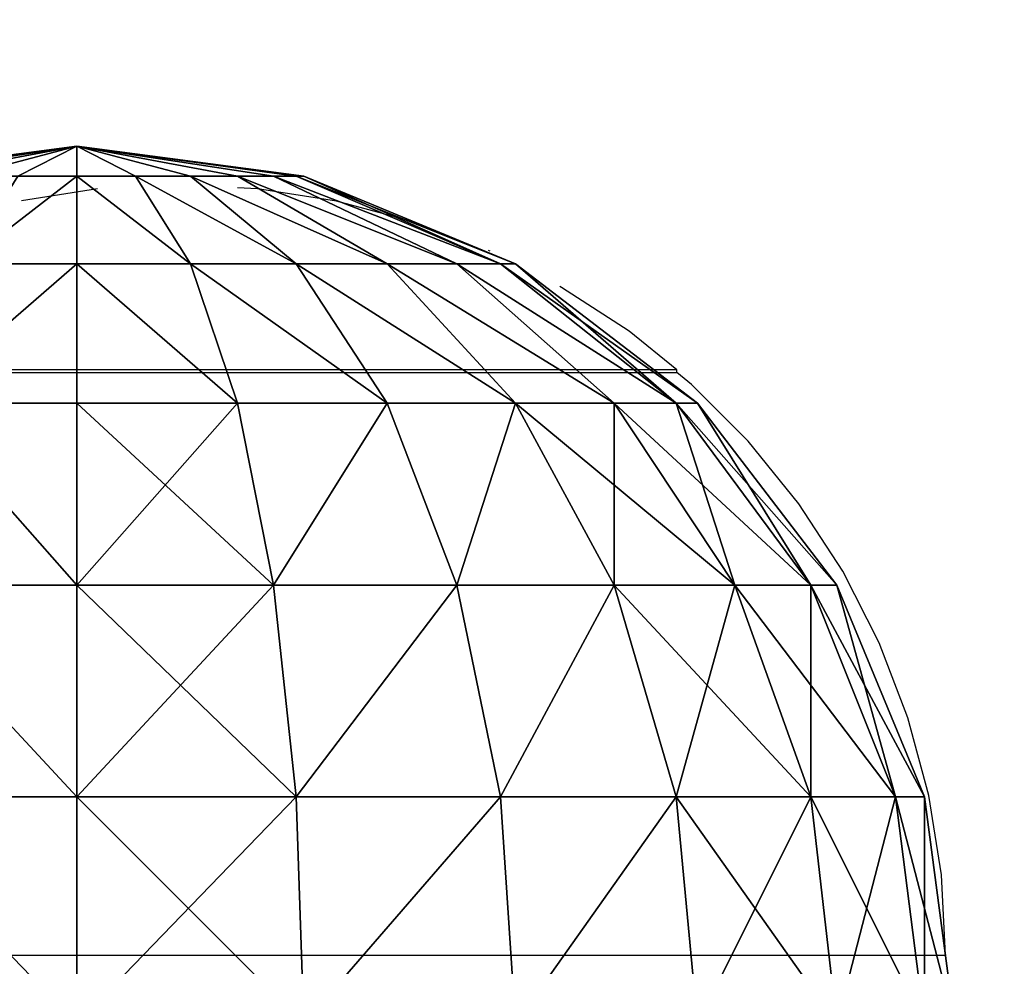
# Model space of a CAD drawing. Units: inches. Extents: x -150 to 270, y -159 to 158.
# Drawn here: x 4 to 6, y 8 to 10 of the extents above; entities that cross this region are included whole.
import ezdxf

# ---------------------------------------------------------------- set-up
doc = ezdxf.new("R2010")
doc.units = ezdxf.units.IN
doc.header["$MEASUREMENT"] = 0
doc.layers.get('0').update_dxf_attribs({"true_color": 0xffffff})
doc.layers.add('foundations', color=9, linetype='Continuous')
doc.layers.add('strefa', color=40, linetype='Continuous')
doc.layers.add('kapsle', color=7, linetype='Continuous', true_color=0xffffff)

# ---------------------------------------------------------------- blocks, each defined once
blk = doc.blocks.new('fundament')
at = {"color": 8, "true_color": 0x727272}
mesh = blk.add_polyface(dxfattribs=at)
corners = [(40, 40), (0, 0), (0, 40), (40, 0)]
mesh.append_faces([[corners[k] for k in face] for face in [(0, 1, 2), (1, 0, 3)]], dxfattribs={"vtx0": -1, "color": 8})
mesh = blk.add_polyface(dxfattribs=at)
corners = [(28.3021, 11.6979, 35), (11.6979, 28.3021, 35), (11.6979, 11.6979, 35), (28.3021, 28.3021, 35)]
mesh.append_faces([[corners[k] for k in face] for face in [(0, 1, 2), (1, 0, 3)]], dxfattribs={"vtx0": -1, "color": 8})
blk = doc.blocks.new('Group_10')
at = {"layer": 'kapsle', "color": 2, "true_color": 0xffff00}
mesh = blk.add_polyface(dxfattribs=at)
corners = [(2, 2, 2), (1.4824, 1.9319, 2), (1.5, 1.9319, 1.866)]
mesh.append_faces([[corners[k] for k in face] for face in [(0, 1, 2)]], dxfattribs={"color": 2})
mesh = blk.add_polyface(dxfattribs=at)
corners = [(1.5, 1.9319, 2.134), (1.4824, 1.9319, 2), (2, 2, 2)]
mesh.append_faces([[corners[k] for k in face] for face in [(0, 1, 2)]], dxfattribs={"color": 2})
mesh = blk.add_polyface(dxfattribs=at)
corners = [(2, 2, 2), (1.5, 1.9319, 1.866), (1.5517, 1.9319, 1.7412)]
mesh.append_faces([[corners[k] for k in face] for face in [(0, 1, 2)]], dxfattribs={"color": 2})
mesh = blk.add_polyface(dxfattribs=at)
corners = [(1.5517, 1.9319, 2.2588), (1.5, 1.9319, 2.134), (2, 2, 2)]
mesh.append_faces([[corners[k] for k in face] for face in [(0, 1, 2)]], dxfattribs={"color": 2})
mesh = blk.add_polyface(dxfattribs=at)
corners = [(2, 2, 2), (1.5517, 1.9319, 1.7412), (1.634, 1.9319, 1.634)]
mesh.append_faces([[corners[k] for k in face] for face in [(0, 1, 2)]], dxfattribs={"color": 2})
mesh = blk.add_polyface(dxfattribs=at)
corners = [(1.634, 1.9319, 2.366), (1.5517, 1.9319, 2.2588), (2, 2, 2)]
mesh.append_faces([[corners[k] for k in face] for face in [(0, 1, 2)]], dxfattribs={"color": 2})
mesh = blk.add_polyface(dxfattribs=at)
corners = [(2, 2, 2), (1.634, 1.9319, 1.634), (1.7412, 1.9319, 1.5517)]
mesh.append_faces([[corners[k] for k in face] for face in [(0, 1, 2)]], dxfattribs={"color": 2})
mesh = blk.add_polyface(dxfattribs=at)
corners = [(1.7412, 1.9319, 2.4483), (1.634, 1.9319, 2.366), (2, 2, 2)]
mesh.append_faces([[corners[k] for k in face] for face in [(0, 1, 2)]], dxfattribs={"color": 2})
mesh = blk.add_polyface(dxfattribs=at)
corners = [(2, 2, 2), (1.7412, 1.9319, 1.5517), (1.866, 1.9319, 1.5)]
mesh.append_faces([[corners[k] for k in face] for face in [(0, 1, 2)]], dxfattribs={"color": 2})
mesh = blk.add_polyface(dxfattribs=at)
corners = [(1.866, 1.9319, 2.5), (1.7412, 1.9319, 2.4483), (2, 2, 2)]
mesh.append_faces([[corners[k] for k in face] for face in [(0, 1, 2)]], dxfattribs={"color": 2})
mesh = blk.add_polyface(dxfattribs=at)
corners = [(2, 2, 2), (1.866, 1.9319, 1.5), (2, 1.9319, 1.4824)]
mesh.append_faces([[corners[k] for k in face] for face in [(0, 1, 2)]], dxfattribs={"color": 2})
mesh = blk.add_polyface(dxfattribs=at)
corners = [(2, 1.9319, 2.5176), (1.866, 1.9319, 2.5), (2, 2, 2)]
mesh.append_faces([[corners[k] for k in face] for face in [(0, 1, 2)]], dxfattribs={"color": 2})
mesh = blk.add_polyface(dxfattribs=at)
corners = [(2, 2, 2), (2, 1.9319, 1.4824), (2.134, 1.9319, 1.5)]
mesh.append_faces([[corners[k] for k in face] for face in [(0, 1, 2)]], dxfattribs={"color": 2})
mesh = blk.add_polyface(dxfattribs=at)
corners = [(2.4483, 1.9319, 2.2588), (2, 2, 2), (2.5, 1.9319, 2.134)]
mesh.append_faces([[corners[k] for k in face] for face in [(0, 1, 2)]], dxfattribs={"color": 2})
mesh = blk.add_polyface(dxfattribs=at)
corners = [(2.2588, 1.9319, 2.4483), (2, 2, 2), (2.366, 1.9319, 2.366)]
mesh.append_faces([[corners[k] for k in face] for face in [(0, 1, 2)]], dxfattribs={"color": 2})
mesh = blk.add_polyface(dxfattribs=at)
corners = [(2.366, 1.9319, 2.366), (2, 2, 2), (2.4483, 1.9319, 2.2588)]
mesh.append_faces([[corners[k] for k in face] for face in [(0, 1, 2)]], dxfattribs={"color": 2})
mesh = blk.add_polyface(dxfattribs=at)
corners = [(2, 1.9319, 2.5176), (2, 2, 2), (2.134, 1.9319, 2.5)]
mesh.append_faces([[corners[k] for k in face] for face in [(0, 1, 2)]], dxfattribs={"color": 2})
mesh = blk.add_polyface(dxfattribs=at)
corners = [(2, 2, 2), (2.5, 1.9319, 1.866), (2.5176, 1.9319, 2)]
mesh.append_faces([[corners[k] for k in face] for face in [(0, 1, 2)]], dxfattribs={"color": 2})
mesh = blk.add_polyface(dxfattribs=at)
corners = [(2.134, 1.9319, 2.5), (2, 2, 2), (2.2588, 1.9319, 2.4483)]
mesh.append_faces([[corners[k] for k in face] for face in [(0, 1, 2)]], dxfattribs={"color": 2})
mesh = blk.add_polyface(dxfattribs=at)
corners = [(2, 2, 2), (2.2588, 1.9319, 1.5517), (2.366, 1.9319, 1.634)]
mesh.append_faces([[corners[k] for k in face] for face in [(0, 1, 2)]], dxfattribs={"color": 2})
mesh = blk.add_polyface(dxfattribs=at)
corners = [(2.5, 1.9319, 2.134), (2, 2, 2), (2.5176, 1.9319, 2)]
mesh.append_faces([[corners[k] for k in face] for face in [(0, 1, 2)]], dxfattribs={"color": 2})
mesh = blk.add_polyface(dxfattribs=at)
corners = [(2, 2, 2), (2.4483, 1.9319, 1.7412), (2.5, 1.9319, 1.866)]
mesh.append_faces([[corners[k] for k in face] for face in [(0, 1, 2)]], dxfattribs={"color": 2})
mesh = blk.add_polyface(dxfattribs=at)
corners = [(2, 2, 2), (2.366, 1.9319, 1.634), (2.4483, 1.9319, 1.7412)]
mesh.append_faces([[corners[k] for k in face] for face in [(0, 1, 2)]], dxfattribs={"color": 2})
mesh = blk.add_polyface(dxfattribs=at)
corners = [(2, 2, 2), (2.134, 1.9319, 1.5), (2.2588, 1.9319, 1.5517)]
mesh.append_faces([[corners[k] for k in face] for face in [(0, 1, 2)]], dxfattribs={"color": 2})
mesh = blk.add_polyface(dxfattribs=at)
corners = [(2, 1.9319, 1.4824), (1.7412, 1.7321, 1.0341), (2, 1.7321, 1), (1.866, 1.9319, 1.5)]
mesh.append_faces([[corners[k] for k in face] for face in [(0, 1, 2), (1, 0, 3)]], dxfattribs={"vtx0": -1, "color": 2})
mesh = blk.add_polyface(dxfattribs=at)
corners = [(2, 1.9319, 2.5176), (1.7412, 1.7321, 2.9659), (1.866, 1.9319, 2.5), (2, 1.7321, 3)]
mesh.append_faces([[corners[k] for k in face] for face in [(0, 1, 2), (1, 0, 3)]], dxfattribs={"vtx0": -1, "color": 2})
mesh = blk.add_polyface(dxfattribs=at)
corners = [(2.2588, 1.7321, 1.0341), (2, 1.9319, 1.4824), (2, 1.7321, 1), (2.134, 1.9319, 1.5)]
mesh.append_faces([[corners[k] for k in face] for face in [(0, 1, 2), (1, 0, 3)]], dxfattribs={"vtx0": -1, "color": 2})
mesh = blk.add_polyface(dxfattribs=at)
corners = [(2.2588, 1.7321, 2.9659), (2, 1.9319, 2.5176), (2.134, 1.9319, 2.5), (2, 1.7321, 3)]
mesh.append_faces([[corners[k] for k in face] for face in [(0, 1, 2), (1, 0, 3)]], dxfattribs={"vtx0": -1, "color": 2})
mesh = blk.add_polyface(dxfattribs=at)
corners = [(2.5, 1.7321, 2.866), (2.134, 1.9319, 2.5), (2.2588, 1.9319, 2.4483), (2.2588, 1.7321, 2.9659)]
mesh.append_faces([[corners[k] for k in face] for face in [(0, 1, 2), (1, 0, 3)]], dxfattribs={"vtx0": -1, "color": 2})
mesh = blk.add_polyface(dxfattribs=at)
corners = [(2.5, 1.7321, 1.134), (2.134, 1.9319, 1.5), (2.2588, 1.7321, 1.0341), (2.2588, 1.9319, 1.5517)]
mesh.append_faces([[corners[k] for k in face] for face in [(0, 1, 2), (1, 0, 3)]], dxfattribs={"vtx0": -1, "color": 2})
mesh = blk.add_polyface(dxfattribs=at)
corners = [(2.7071, 1.7321, 2.7071), (2.2588, 1.9319, 2.4483), (2.366, 1.9319, 2.366), (2.5, 1.7321, 2.866)]
mesh.append_faces([[corners[k] for k in face] for face in [(0, 1, 2), (1, 0, 3)]], dxfattribs={"vtx0": -1, "color": 2})
mesh = blk.add_polyface(dxfattribs=at)
corners = [(2.7071, 1.7321, 1.2929), (2.2588, 1.9319, 1.5517), (2.5, 1.7321, 1.134), (2.366, 1.9319, 1.634)]
mesh.append_faces([[corners[k] for k in face] for face in [(0, 1, 2), (1, 0, 3)]], dxfattribs={"vtx0": -1, "color": 2})
mesh = blk.add_polyface(dxfattribs=at)
corners = [(2.866, 1.7321, 2.5), (2.366, 1.9319, 2.366), (2.4483, 1.9319, 2.2588), (2.7071, 1.7321, 2.7071)]
mesh.append_faces([[corners[k] for k in face] for face in [(0, 1, 2), (1, 0, 3)]], dxfattribs={"vtx0": -1, "color": 2})
mesh = blk.add_polyface(dxfattribs=at)
corners = [(2.866, 1.7321, 1.5), (2.366, 1.9319, 1.634), (2.7071, 1.7321, 1.2929), (2.4483, 1.9319, 1.7412)]
mesh.append_faces([[corners[k] for k in face] for face in [(0, 1, 2), (1, 0, 3)]], dxfattribs={"vtx0": -1, "color": 2})
mesh = blk.add_polyface(dxfattribs=at)
corners = [(2.9659, 1.7321, 1.7412), (2.4483, 1.9319, 1.7412), (2.866, 1.7321, 1.5), (2.5, 1.9319, 1.866)]
mesh.append_faces([[corners[k] for k in face] for face in [(0, 1, 2), (1, 0, 3)]], dxfattribs={"vtx0": -1, "color": 2})
mesh = blk.add_polyface(dxfattribs=at)
corners = [(2.9659, 1.7321, 2.2588), (2.4483, 1.9319, 2.2588), (2.5, 1.9319, 2.134), (2.866, 1.7321, 2.5)]
mesh.append_faces([[corners[k] for k in face] for face in [(0, 1, 2), (1, 0, 3)]], dxfattribs={"vtx0": -1, "color": 2})
mesh = blk.add_polyface(dxfattribs=at)
corners = [(3, 1.7321, 2), (2.5, 1.9319, 1.866), (2.9659, 1.7321, 1.7412), (2.5176, 1.9319, 2)]
mesh.append_faces([[corners[k] for k in face] for face in [(0, 1, 2), (1, 0, 3)]], dxfattribs={"vtx0": -1, "color": 2})
mesh = blk.add_polyface(dxfattribs=at)
corners = [(2.9659, 1.7321, 2.2588), (2.5176, 1.9319, 2), (3, 1.7321, 2), (2.5, 1.9319, 2.134)]
mesh.append_faces([[corners[k] for k in face] for face in [(0, 1, 2), (1, 0, 3)]], dxfattribs={"vtx0": -1, "color": 2})
mesh = blk.add_polyface(dxfattribs=at)
corners = [(2, 1.7321, 1), (1.634, 1.4142, 0.634), (2, 1.4142, 0.5858), (1.7412, 1.7321, 1.0341)]
mesh.append_faces([[corners[k] for k in face] for face in [(0, 1, 2), (1, 0, 3)]], dxfattribs={"vtx0": -1, "color": 2})
mesh = blk.add_polyface(dxfattribs=at)
corners = [(2, 1.7321, 3), (1.634, 1.4142, 3.366), (1.7412, 1.7321, 2.9659), (2, 1.4142, 3.4142)]
mesh.append_faces([[corners[k] for k in face] for face in [(0, 1, 2), (1, 0, 3)]], dxfattribs={"vtx0": -1, "color": 2})
mesh = blk.add_polyface(dxfattribs=at)
corners = [(2.366, 1.4142, 0.634), (2, 1.7321, 1), (2, 1.4142, 0.5858), (2.2588, 1.7321, 1.0341)]
mesh.append_faces([[corners[k] for k in face] for face in [(0, 1, 2), (1, 0, 3)]], dxfattribs={"vtx0": -1, "color": 2})
mesh = blk.add_polyface(dxfattribs=at)
corners = [(2.366, 1.4142, 3.366), (2, 1.7321, 3), (2.2588, 1.7321, 2.9659), (2, 1.4142, 3.4142)]
mesh.append_faces([[corners[k] for k in face] for face in [(0, 1, 2), (1, 0, 3)]], dxfattribs={"vtx0": -1, "color": 2})
mesh = blk.add_polyface(dxfattribs=at)
corners = [(2.7071, 1.4142, 3.2247), (2.2588, 1.7321, 2.9659), (2.5, 1.7321, 2.866), (2.366, 1.4142, 3.366)]
mesh.append_faces([[corners[k] for k in face] for face in [(0, 1, 2), (1, 0, 3)]], dxfattribs={"vtx0": -1, "color": 2})
mesh = blk.add_polyface(dxfattribs=at)
corners = [(2.7071, 1.4142, 0.7753), (2.2588, 1.7321, 1.0341), (2.366, 1.4142, 0.634), (2.5, 1.7321, 1.134)]
mesh.append_faces([[corners[k] for k in face] for face in [(0, 1, 2), (1, 0, 3)]], dxfattribs={"vtx0": -1, "color": 2})
mesh = blk.add_polyface(dxfattribs=at)
corners = [(3, 1.4142, 3), (2.5, 1.7321, 2.866), (2.7071, 1.7321, 2.7071), (2.7071, 1.4142, 3.2247)]
mesh.append_faces([[corners[k] for k in face] for face in [(0, 1, 2), (1, 0, 3)]], dxfattribs={"vtx0": -1, "color": 2})
mesh = blk.add_polyface(dxfattribs=at)
corners = [(3, 1.4142, 1), (2.5, 1.7321, 1.134), (2.7071, 1.4142, 0.7753), (2.7071, 1.7321, 1.2929)]
mesh.append_faces([[corners[k] for k in face] for face in [(0, 1, 2), (1, 0, 3)]], dxfattribs={"vtx0": -1, "color": 2})
mesh = blk.add_polyface(dxfattribs=at)
corners = [(3.2247, 1.4142, 2.7071), (2.7071, 1.7321, 2.7071), (2.866, 1.7321, 2.5), (3, 1.4142, 3)]
mesh.append_faces([[corners[k] for k in face] for face in [(0, 1, 2), (1, 0, 3)]], dxfattribs={"vtx0": -1, "color": 2})
mesh = blk.add_polyface(dxfattribs=at)
corners = [(3.2247, 1.4142, 1.2929), (2.7071, 1.7321, 1.2929), (3, 1.4142, 1), (2.866, 1.7321, 1.5)]
mesh.append_faces([[corners[k] for k in face] for face in [(0, 1, 2), (1, 0, 3)]], dxfattribs={"vtx0": -1, "color": 2})
mesh = blk.add_polyface(dxfattribs=at)
corners = [(3.366, 1.4142, 2.366), (2.866, 1.7321, 2.5), (2.9659, 1.7321, 2.2588), (3.2247, 1.4142, 2.7071)]
mesh.append_faces([[corners[k] for k in face] for face in [(0, 1, 2), (1, 0, 3)]], dxfattribs={"vtx0": -1, "color": 2})
mesh = blk.add_polyface(dxfattribs=at)
corners = [(3.366, 1.4142, 1.634), (2.866, 1.7321, 1.5), (3.2247, 1.4142, 1.2929), (2.9659, 1.7321, 1.7412)]
mesh.append_faces([[corners[k] for k in face] for face in [(0, 1, 2), (1, 0, 3)]], dxfattribs={"vtx0": -1, "color": 2})
mesh = blk.add_polyface(dxfattribs=at)
corners = [(3.366, 1.4142, 2.366), (3, 1.7321, 2), (3.4142, 1.4142, 2), (2.9659, 1.7321, 2.2588)]
mesh.append_faces([[corners[k] for k in face] for face in [(0, 1, 2), (1, 0, 3)]], dxfattribs={"vtx0": -1, "color": 2})
mesh = blk.add_polyface(dxfattribs=at)
corners = [(3.4142, 1.4142, 2), (2.9659, 1.7321, 1.7412), (3.366, 1.4142, 1.634), (3, 1.7321, 2)]
mesh.append_faces([[corners[k] for k in face] for face in [(0, 1, 2), (1, 0, 3)]], dxfattribs={"vtx0": -1, "color": 2})
mesh = blk.add_polyface(dxfattribs=at)
corners = [(2, 1, 0.2679), (1.634, 1.4142, 0.634), (1.5517, 1, 0.327), (2, 1.4142, 0.5858)]
mesh.append_faces([[corners[k] for k in face] for face in [(0, 1, 2), (1, 0, 3)]], dxfattribs={"vtx0": -1, "color": 2})
mesh = blk.add_polyface(dxfattribs=at)
corners = [(1.634, 1.4142, 3.366), (2, 1, 3.7321), (1.5517, 1, 3.673), (2, 1.4142, 3.4142)]
mesh.append_faces([[corners[k] for k in face] for face in [(0, 1, 2), (1, 0, 3)]], dxfattribs={"vtx0": -1, "color": 2})
mesh = blk.add_polyface(dxfattribs=at)
corners = [(2.4483, 1, 0.327), (2, 1.4142, 0.5858), (2, 1, 0.2679), (2.366, 1.4142, 0.634)]
mesh.append_faces([[corners[k] for k in face] for face in [(0, 1, 2), (1, 0, 3)]], dxfattribs={"vtx0": -1, "color": 2})
mesh = blk.add_polyface(dxfattribs=at)
corners = [(2.366, 1.4142, 3.366), (2, 1, 3.7321), (2, 1.4142, 3.4142), (2.4483, 1, 3.673)]
mesh.append_faces([[corners[k] for k in face] for face in [(0, 1, 2), (1, 0, 3)]], dxfattribs={"vtx0": -1, "color": 2})
mesh = blk.add_polyface(dxfattribs=at)
corners = [(2.4483, 1, 0.327), (2.7071, 1.4142, 0.7753), (2.366, 1.4142, 0.634), (2.866, 1, 0.5)]
mesh.append_faces([[corners[k] for k in face] for face in [(0, 1, 2), (1, 0, 3)]], dxfattribs={"vtx0": -1, "color": 2})
mesh = blk.add_polyface(dxfattribs=at)
corners = [(2.7071, 1.4142, 3.2247), (2.4483, 1, 3.673), (2.366, 1.4142, 3.366), (2.866, 1, 3.5)]
mesh.append_faces([[corners[k] for k in face] for face in [(0, 1, 2), (1, 0, 3)]], dxfattribs={"vtx0": -1, "color": 2})
mesh = blk.add_polyface(dxfattribs=at)
corners = [(3, 1.4142, 3), (2.866, 1, 3.5), (2.7071, 1.4142, 3.2247), (3.2247, 1, 3.2247)]
mesh.append_faces([[corners[k] for k in face] for face in [(0, 1, 2), (1, 0, 3)]], dxfattribs={"vtx0": -1, "color": 2})
mesh = blk.add_polyface(dxfattribs=at)
corners = [(2.866, 1, 0.5), (3, 1.4142, 1), (2.7071, 1.4142, 0.7753), (3.2247, 1, 0.7753)]
mesh.append_faces([[corners[k] for k in face] for face in [(0, 1, 2), (1, 0, 3)]], dxfattribs={"vtx0": -1, "color": 2})
mesh = blk.add_polyface(dxfattribs=at)
corners = [(3, 1.4142, 3), (3.5, 1, 2.866), (3.2247, 1, 3.2247), (3.2247, 1.4142, 2.7071)]
mesh.append_faces([[corners[k] for k in face] for face in [(0, 1, 2), (1, 0, 3)]], dxfattribs={"vtx0": -1, "color": 2})
mesh = blk.add_polyface(dxfattribs=at)
corners = [(3.2247, 1.4142, 1.2929), (3.2247, 1, 0.7753), (3.5, 1, 1.134), (3, 1.4142, 1)]
mesh.append_faces([[corners[k] for k in face] for face in [(0, 1, 2), (1, 0, 3)]], dxfattribs={"vtx0": -1, "color": 2})
mesh = blk.add_polyface(dxfattribs=at)
corners = [(3.2247, 1.4142, 2.7071), (3.673, 1, 2.4483), (3.5, 1, 2.866), (3.366, 1.4142, 2.366)]
mesh.append_faces([[corners[k] for k in face] for face in [(0, 1, 2), (1, 0, 3)]], dxfattribs={"vtx0": -1, "color": 2})
mesh = blk.add_polyface(dxfattribs=at)
corners = [(3.366, 1.4142, 1.634), (3.5, 1, 1.134), (3.673, 1, 1.5517), (3.2247, 1.4142, 1.2929)]
mesh.append_faces([[corners[k] for k in face] for face in [(0, 1, 2), (1, 0, 3)]], dxfattribs={"vtx0": -1, "color": 2})
mesh = blk.add_polyface(dxfattribs=at)
corners = [(3.4142, 1.4142, 2), (3.673, 1, 1.5517), (3.7321, 1, 2), (3.366, 1.4142, 1.634)]
mesh.append_faces([[corners[k] for k in face] for face in [(0, 1, 2), (1, 0, 3)]], dxfattribs={"vtx0": -1, "color": 2})
mesh = blk.add_polyface(dxfattribs=at)
corners = [(3.366, 1.4142, 2.366), (3.7321, 1, 2), (3.673, 1, 2.4483), (3.4142, 1.4142, 2)]
mesh.append_faces([[corners[k] for k in face] for face in [(0, 1, 2), (1, 0, 3)]], dxfattribs={"vtx0": -1, "color": 2})
mesh = blk.add_polyface(dxfattribs=at)
corners = [(2, 0.5176, 0.0681), (1.5517, 1, 0.327), (1.5, 0.5176, 0.134), (2, 1, 0.2679)]
mesh.append_faces([[corners[k] for k in face] for face in [(0, 1, 2), (1, 0, 3)]], dxfattribs={"vtx0": -1, "color": 2})
mesh = blk.add_polyface(dxfattribs=at)
corners = [(1.5517, 1, 3.673), (2, 0.5176, 3.9319), (1.5, 0.5176, 3.866), (2, 1, 3.7321)]
mesh.append_faces([[corners[k] for k in face] for face in [(0, 1, 2), (1, 0, 3)]], dxfattribs={"vtx0": -1, "color": 2})
mesh = blk.add_polyface(dxfattribs=at)
corners = [(2.5, 0.5176, 0.134), (2, 1, 0.2679), (2, 0.5176, 0.0681), (2.4483, 1, 0.327)]
mesh.append_faces([[corners[k] for k in face] for face in [(0, 1, 2), (1, 0, 3)]], dxfattribs={"vtx0": -1, "color": 2})
mesh = blk.add_polyface(dxfattribs=at)
corners = [(2.4483, 1, 3.673), (2, 0.5176, 3.9319), (2, 1, 3.7321), (2.5, 0.5176, 3.866)]
mesh.append_faces([[corners[k] for k in face] for face in [(0, 1, 2), (1, 0, 3)]], dxfattribs={"vtx0": -1, "color": 2})
mesh = blk.add_polyface(dxfattribs=at)
corners = [(2.5, 0.5176, 0.134), (2.866, 1, 0.5), (2.4483, 1, 0.327), (2.9659, 0.5176, 0.327)]
mesh.append_faces([[corners[k] for k in face] for face in [(0, 1, 2), (1, 0, 3)]], dxfattribs={"vtx0": -1, "color": 2})
mesh = blk.add_polyface(dxfattribs=at)
corners = [(2.866, 1, 3.5), (2.5, 0.5176, 3.866), (2.4483, 1, 3.673), (2.9659, 0.5176, 3.673)]
mesh.append_faces([[corners[k] for k in face] for face in [(0, 1, 2), (1, 0, 3)]], dxfattribs={"vtx0": -1, "color": 2})
mesh = blk.add_polyface(dxfattribs=at)
corners = [(2.9659, 0.5176, 0.327), (3.2247, 1, 0.7753), (2.866, 1, 0.5), (3.366, 0.5176, 0.634)]
mesh.append_faces([[corners[k] for k in face] for face in [(0, 1, 2), (1, 0, 3)]], dxfattribs={"vtx0": -1, "color": 2})
mesh = blk.add_polyface(dxfattribs=at)
corners = [(3.2247, 1, 3.2247), (2.9659, 0.5176, 3.673), (2.866, 1, 3.5), (3.366, 0.5176, 3.366)]
mesh.append_faces([[corners[k] for k in face] for face in [(0, 1, 2), (1, 0, 3)]], dxfattribs={"vtx0": -1, "color": 2})
mesh = blk.add_polyface(dxfattribs=at)
corners = [(3.2247, 1, 3.2247), (3.673, 0.5176, 2.9659), (3.366, 0.5176, 3.366), (3.5, 1, 2.866)]
mesh.append_faces([[corners[k] for k in face] for face in [(0, 1, 2), (1, 0, 3)]], dxfattribs={"vtx0": -1, "color": 2})
mesh = blk.add_polyface(dxfattribs=at)
corners = [(3.5, 1, 1.134), (3.366, 0.5176, 0.634), (3.673, 0.5176, 1.0341), (3.2247, 1, 0.7753)]
mesh.append_faces([[corners[k] for k in face] for face in [(0, 1, 2), (1, 0, 3)]], dxfattribs={"vtx0": -1, "color": 2})
mesh = blk.add_polyface(dxfattribs=at)
corners = [(3.5, 1, 2.866), (3.866, 0.5176, 2.5), (3.673, 0.5176, 2.9659), (3.673, 1, 2.4483)]
mesh.append_faces([[corners[k] for k in face] for face in [(0, 1, 2), (1, 0, 3)]], dxfattribs={"vtx0": -1, "color": 2})
mesh = blk.add_polyface(dxfattribs=at)
corners = [(3.673, 1, 1.5517), (3.673, 0.5176, 1.0341), (3.866, 0.5176, 1.5), (3.5, 1, 1.134)]
mesh.append_faces([[corners[k] for k in face] for face in [(0, 1, 2), (1, 0, 3)]], dxfattribs={"vtx0": -1, "color": 2})
mesh = blk.add_polyface(dxfattribs=at)
corners = [(3.7321, 1, 2), (3.866, 0.5176, 1.5), (3.9319, 0.5176, 2), (3.673, 1, 1.5517)]
mesh.append_faces([[corners[k] for k in face] for face in [(0, 1, 2), (1, 0, 3)]], dxfattribs={"vtx0": -1, "color": 2})
mesh = blk.add_polyface(dxfattribs=at)
corners = [(3.673, 1, 2.4483), (3.9319, 0.5176, 2), (3.866, 0.5176, 2.5), (3.7321, 1, 2)]
mesh.append_faces([[corners[k] for k in face] for face in [(0, 1, 2), (1, 0, 3)]], dxfattribs={"vtx0": -1, "color": 2})
mesh = blk.add_polyface(dxfattribs=at)
corners = [(2, 0), (1.5, 0.5176, 0.134), (1.4824, 0, 0.0681), (2, 0.5176, 0.0681)]
mesh.append_faces([[corners[k] for k in face] for face in [(0, 1, 2), (1, 0, 3)]], dxfattribs={"vtx0": -1, "color": 2})
mesh = blk.add_polyface(dxfattribs=at)
corners = [(1.5, 0.5176, 3.866), (2, 0, 4), (1.4824, 0, 3.9319), (2, 0.5176, 3.9319)]
mesh.append_faces([[corners[k] for k in face] for face in [(0, 1, 2), (1, 0, 3)]], dxfattribs={"vtx0": -1, "color": 2})
mesh = blk.add_polyface(dxfattribs=at)
corners = [(2, 0), (2.5, 0.5176, 0.134), (2, 0.5176, 0.0681), (2.5176, 0, 0.0681)]
mesh.append_faces([[corners[k] for k in face] for face in [(0, 1, 2), (1, 0, 3)]], dxfattribs={"vtx0": -1, "color": 2})
mesh = blk.add_polyface(dxfattribs=at)
corners = [(2, 0.5176, 3.9319), (2.5176, 0, 3.9319), (2, 0, 4), (2.5, 0.5176, 3.866)]
mesh.append_faces([[corners[k] for k in face] for face in [(0, 1, 2), (1, 0, 3)]], dxfattribs={"vtx0": -1, "color": 2})
mesh = blk.add_polyface(dxfattribs=at)
corners = [(2.5176, 0, 0.0681), (2.9659, 0.5176, 0.327), (2.5, 0.5176, 0.134), (3, 0, 0.2679)]
mesh.append_faces([[corners[k] for k in face] for face in [(0, 1, 2), (1, 0, 3)]], dxfattribs={"vtx0": -1, "color": 2})
mesh = blk.add_polyface(dxfattribs=at)
corners = [(2.9659, 0.5176, 3.673), (2.5176, 0, 3.9319), (2.5, 0.5176, 3.866), (3, 0, 3.7321)]
mesh.append_faces([[corners[k] for k in face] for face in [(0, 1, 2), (1, 0, 3)]], dxfattribs={"vtx0": -1, "color": 2})
mesh = blk.add_polyface(dxfattribs=at)
corners = [(3, 0, 0.2679), (3.366, 0.5176, 0.634), (2.9659, 0.5176, 0.327), (3.4142, 0, 0.5858)]
mesh.append_faces([[corners[k] for k in face] for face in [(0, 1, 2), (1, 0, 3)]], dxfattribs={"vtx0": -1, "color": 2})
mesh = blk.add_polyface(dxfattribs=at)
corners = [(3.366, 0.5176, 3.366), (3, 0, 3.7321), (2.9659, 0.5176, 3.673), (3.4142, 0, 3.4142)]
mesh.append_faces([[corners[k] for k in face] for face in [(0, 1, 2), (1, 0, 3)]], dxfattribs={"vtx0": -1, "color": 2})
mesh = blk.add_polyface(dxfattribs=at)
corners = [(3.673, 0.5176, 1.0341), (3.4142, 0, 0.5858), (3.7321, 0, 1), (3.366, 0.5176, 0.634)]
mesh.append_faces([[corners[k] for k in face] for face in [(0, 1, 2), (1, 0, 3)]], dxfattribs={"vtx0": -1, "color": 2})
mesh = blk.add_polyface(dxfattribs=at)
corners = [(3.366, 0.5176, 3.366), (3.7321, 0, 3), (3.4142, 0, 3.4142), (3.673, 0.5176, 2.9659)]
mesh.append_faces([[corners[k] for k in face] for face in [(0, 1, 2), (1, 0, 3)]], dxfattribs={"vtx0": -1, "color": 2})
mesh = blk.add_polyface(dxfattribs=at)
corners = [(3.673, 0.5176, 2.9659), (3.9319, 0, 2.5176), (3.7321, 0, 3), (3.866, 0.5176, 2.5)]
mesh.append_faces([[corners[k] for k in face] for face in [(0, 1, 2), (1, 0, 3)]], dxfattribs={"vtx0": -1, "color": 2})
mesh = blk.add_polyface(dxfattribs=at)
corners = [(3.866, 0.5176, 1.5), (3.7321, 0, 1), (3.9319, 0, 1.4824), (3.673, 0.5176, 1.0341)]
mesh.append_faces([[corners[k] for k in face] for face in [(0, 1, 2), (1, 0, 3)]], dxfattribs={"vtx0": -1, "color": 2})
mesh = blk.add_polyface(dxfattribs=at)
corners = [(3.9319, 0.5176, 2), (3.9319, 0, 1.4824), (4, 0, 2), (3.866, 0.5176, 1.5)]
mesh.append_faces([[corners[k] for k in face] for face in [(0, 1, 2), (1, 0, 3)]], dxfattribs={"vtx0": -1, "color": 2})
mesh = blk.add_polyface(dxfattribs=at)
corners = [(3.866, 0.5176, 2.5), (4, 0, 2), (3.9319, 0, 2.5176), (3.9319, 0.5176, 2)]
mesh.append_faces([[corners[k] for k in face] for face in [(0, 1, 2), (1, 0, 3)]], dxfattribs={"vtx0": -1, "color": 2})
blk = doc.blocks.new('kapsel')
blk.add_blockref('Group_10', (0, 11.8272))
blk = doc.blocks.new('0804')
for p, q in [((-61.1169, 4.0304), (-61.29, 4.003)), ((-60.752, 4.0305), (-60.7979, 4.0329)), ((-60.572, 4.0021), (-60.752, 4.0305)), ((-60.3931, 3.9544), (-60.572, 4.0021)), ((-60.2221, 3.8887), (-60.2255, 3.89)), ((-60.0589, 3.8055), (-60.0627, 3.8075)), ((-59.9053, 3.7058), (-60.0589, 3.8055)), ((-59.7964, 3.6176), (-59.9053, 3.7058)), ((-59.7964, 3.6176), (-62.0714, 3.6176)), ((-59.7964, 3.6117), (-59.7964, 3.6176)), ((-62.0714, 3.6117), (-59.7964, 3.6117)), ((-59.7629, 3.5846), (-59.7964, 3.6117)), ((-59.6334, 3.455), (-59.7629, 3.5846)), ((-59.5181, 3.3127), (-59.6334, 3.455)), ((-59.4184, 3.159), (-59.5181, 3.3127)), ((-59.3352, 2.9958), (-59.4184, 3.159)), ((-59.2696, 2.8248), (-59.3352, 2.9958)), ((-59.2222, 2.6479), (-59.2696, 2.8248)), ((-59.1935, 2.467), (-59.2222, 2.6479)), ((-59.1839, 2.284), (-59.1935, 2.467)), ((-62.6839, 2.284), (-59.1839, 2.284))]:
    blk.add_line(p, q)

msp = doc.modelspace()

# ---------------------------------------------------------------- block references
for p in [(2.0219, -3.8746, 102.3134), (2.0219, -3.8746, 51.9554)]:
    msp.add_blockref('kapsel', p)
at = {"layer": 'foundations'}
msp.add_blockref('fundament', (-16.0201, -15.796, -59.0962), dxfattribs=at)
at = {"layer": 'strefa'}
msp.add_blockref('0804', (65.1857, 5.8252), dxfattribs=at)

doc.saveas('drawing.dxf')
